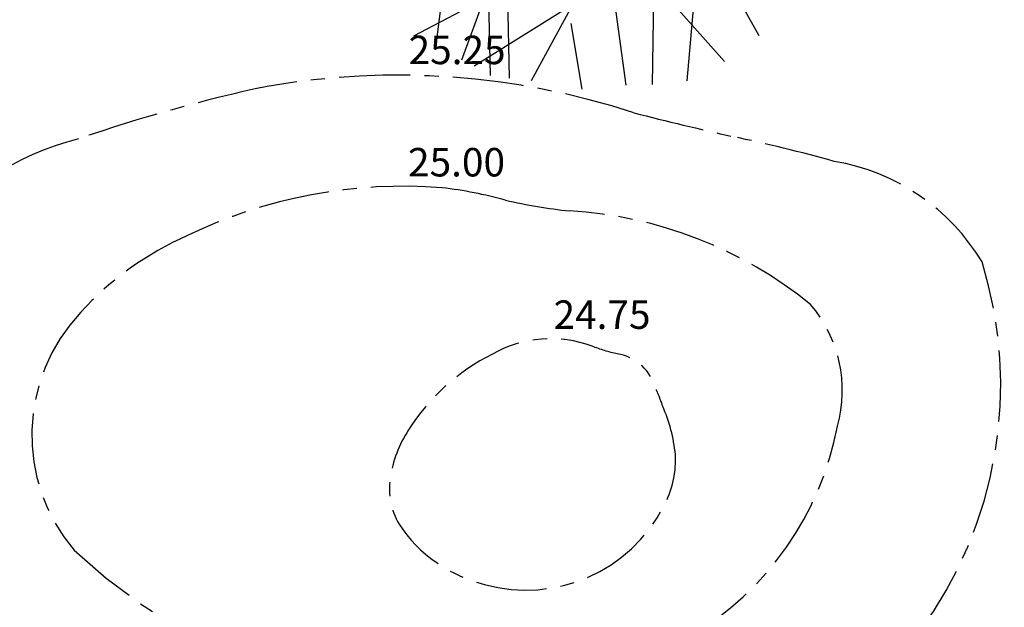
# Model space of a CAD drawing. Units: metres. Extents: x 262.2 to 284.3, y 247 to 261.2.
# Drawn here: x 267.9 to 274.9, y 251.9 to 256 of the extents above; entities that cross this region are included whole.
import ezdxf

# ---------------------------------------------------------------- set-up
doc = ezdxf.new("R2010")
doc.units = ezdxf.units.M
doc.linetypes.add('ACAD_ISO12W100', pattern=[21, 12, -3, 0, -3, 0, -3])
doc.linetypes.add('Bauabschnittsgrenze', pattern=[2.8, 2, -0.4, 0, -0.4])
for name, color, linetype in [('Bemaßung', 7, 'Continuous'), ('Entwurf', 7, 'Continuous'), ('Höhenlinie', 7, 'ACAD_ISO12W100')]:
    doc.layers.add(name, color=color, linetype=linetype)
doc.styles.get("Standard").update_dxf_attribs({"font": 'arial.ttf'})

# ---------------------------------------------------------------- blocks, each defined once
blk = doc.blocks.new('Strauch_G7')
at = {"color": 0, "linetype": 'ByBlock', "lineweight": -2, "transparency": 16777216}
for p, q in [((-0.05152523664187036, 0.1675157765745894), (-0.1090550448035614, 0.5147756313680354)), ((-0.05963201585177558, 0.3182522337305436), (-0.004726323721637726, 0.5221729299008118)), ((0.06745714784396917, 0.3550091076481472), (-0.02212922474940981, 0.5219068746468949)), ((0.0413789205908266, 0.1631337709195755), (0.07657589949254628, 0.5176135540765259)), ((-0.1879627707324758, 0.3627088979424826), (-0.1725996266514329, 0.4963971944092442)), ((0.06183355100398558, 0.3433184885449982), (0.146453558857516, 0.5012748740644426)), ((-0.06552166794566538, 0.323964515655156), (-0.1782232234914041, 0.4847065753060953)), ((-0.02056932973352588, 0.04033792779420864), (0.181614101251597, 0.4786031165352682)), ((-0.003166428705766222, 0.04060398304813262), (-0.2359668383300164, 0.4664168234319348)), ((0.1254668179365037, 0.3558959584945462), (0.2282878925795373, 0.4619096961846338)), ((-0.1346011615488649, 0.2880944925839444), (-0.2877321159901012, 0.4366138226238974)), ((0.1092168230090564, 0.2802173321203369), (0.2923976898028648, 0.4267187459648731)), ((-0.2904291050369494, 0.2334912922153904), (-0.3221831777070658, 0.4128778440790413)), ((0.2658429322589129, 0.2826118294056137), (0.316455303818671, 0.3878274013339436)), ((-0.1953965057728908, 0.08988607833828866), (-0.3794833671224715, 0.3655832571586188)), ((-0.06312717066038509, 0.1673384064053103), (-0.3622578362640017, 0.3774512464310398)), ((0.0413789205908266, 0.1631337709195755), (0.3750857695036789, 0.3481074831155695)), ((-0.2603600489750058, 0.1643231135275478), (-0.4421410981239404, 0.2891951501072718)), ((0.1763088082425313, 0.06655708870898991), (0.4224690415087586, 0.2850063266908975)), ((-0.4097662298613507, 0.06920182917884432), (-0.4475873247946343, 0.2659025969856152)), ((0.1736482557033305, 0.2405860989865936), (0.4583390645799579, 0.2159268330876998)), ((-0.01467967763962541, 0.03462564586959616), (-0.4756166239098594, 0.2016485344606238)), ((0.2735949711302421, 0.1550792402866747), (0.4651155675202503, 0.1522048810705527)), ((-0.2918845028988422, -0.05084477632268403), (-0.4919553039219409, 0.1317708750956719)), ((-0.03058179009952866, 0.03530868148960664), (0.4664227956802662, 0.1034998270773961)), ((-0.4037878926828196, 0.05768858024497447), (-0.5140949509432744, 0.06180453064606795)), ((0.2005415116619318, 0.06904630631281705), (0.458416281301492, -0.070528716187507)), ((-0.03058179009952866, 0.03530868148960664), (-0.4194943174213428, -0.2161106816441567)), ((-0.0246694770664817, 0.02963500043701828), (-0.07777332140711124, -0.4872542122660199)), ((-0.03637478714234277, 0.03518936549938445), (0.2792448074232912, -0.3755826741011887)), ((0.305769986354429, 0.02485001779441376), (0.4315989839115328, -0.1753992429093145)), ((0.3525912266578537, 0.002632557544977487), (0.4738862165862852, 0.02251718446821727)), ((-0.1757764776291282, -0.05487204163913617), (-0.5188316969368394, -0.00789575854961555)), ((-0.4082585834224641, -0.02941460997846335), (-0.5060768568180158, -0.08313095950062888)), ((-0.3269563602082801, -0.03397398580276345), (-0.4578954190511872, -0.1984408190085816)), ((-0.1505643041354361, -0.04829891290460608), (-0.2360932974067751, -0.3977877913171497)), ((0.02925723617228115, -0.05618611129314388), (0.4204902537868129, -0.198809863061026)), ((-0.05727977149925678, -0.07535484227502565), (0.0553462945874017, -0.4787169474479427)), ((-0.2960891383845663, -0.1553508675738833), (-0.49412018246095, -0.1061574573683721)), ((-0.2651117690992209, -0.114408200180133), (-0.364613076260758, -0.3482757697168353)), ((0.1811876351779809, -0.1168068630181764), (0.4534584961902794, -0.1111990114774386)), ((0.09453131151621008, -0.1301825969572334), (0.1246236271207231, -0.4656991614795842)), ((0.3035564690184671, -0.1490592094802707), (0.3759360172977235, -0.2866593466250791)), ((0.3093494660612794, -0.1489398934900308), (0.4483813950888287, -0.1460763097245561)), ((-0.1828166505975375, -0.1706677467450817), (-0.3233462010196853, -0.3821985400421326)), ((-0.3907679641877273, -0.2039281076073785), (-0.4475047747135932, -0.263051237937816)), ((0.1017561004417722, -0.199579245480777), (0.01503394726815266, -0.4911381534651795)), ((0.1542510217977853, -0.2158843926971734), (0.3924797964945732, -0.2457504193546889)), ((-0.2976027475417684, -0.2251910399349839), (-0.2586687056268957, -0.4272300404921374)), ((-0.0708406509403936, -0.2610886956157898), (-0.1592332279772108, -0.4715456450007736)), ((-0.03119071308414512, -0.4978856784298245), (-0.00108605444615506, -0.2712428978186701)), ((0.2016688420523618, -0.2670668381606696), (0.3304272528868033, -0.3281648538466087)), ((-0.2150689970596265, -0.2930365805855715), (-0.1475279179013498, -0.4771000100631326)), ((0.1154897823515082, -0.3036145602709865), (0.2048903737885297, -0.4234777583166789))]:
    blk.add_line(p, q, dxfattribs=at)

msp = doc.modelspace()

# ---------------------------------------------------------------- hatches: boundary and pattern name
at = {"true_color": 0xa4f844}
h = msp.add_hatch(dxfattribs=at)
h.set_pattern_fill('LINE', color=73, scale=0.05, angle=45, style=0)
h.set_pattern_definition([(45, (268.1943956338162, 257.4892974988129), (-0.1122532015133644, 0.1122532015133644), [])])
edge = h.paths.add_edge_path(flags=0)
edge.add_line((268.6400572409158, 256.9416241522608), (268.6522342747828, 257.0148156719509))
edge.add_line((268.6522342747828, 257.0148156719509), (268.6645474206723, 257.0879692509811))
edge.add_line((268.6645474206723, 257.0879692509811), (268.6771327906072, 257.1610469486916))
edge.add_line((268.6771327906072, 257.1610469486916), (268.69012649661, 257.2340108244226))
edge.add_line((268.69012649661, 257.2340108244226), (268.7036646507034, 257.3068229375141))
edge.add_line((268.7036646507034, 257.3068229375141), (268.7178833649102, 257.3794453473064))
edge.add_line((268.7178833649102, 257.3794453473064), (268.7329187512529, 257.4518401131395))
edge.add_line((268.7329187512529, 257.4518401131395), (268.7489069217542, 257.5239692943536))
edge.add_line((268.7489069217542, 257.5239692943536), (268.7659839884367, 257.5957949502888))
edge.add_line((268.7659839884367, 257.5957949502888), (268.7842860633232, 257.6672791402853))
edge.add_line((268.7842860633232, 257.6672791402853), (268.8039492584361, 257.7383839236832))
edge.add_line((268.8039492584361, 257.7383839236832), (268.8251096857984, 257.8090713598227))
edge.add_line((268.8251096857984, 257.8090713598227), (268.8479034574326, 257.8793035080438))
edge.add_line((268.8479034574326, 257.8793035080438), (268.8724666853612, 257.9490424276869))
edge.add_line((268.8724666853612, 257.9490424276869), (268.8989343191882, 258.0182499827103))
edge.add_line((268.8989343191882, 258.0182499827103), (268.9273739972163, 258.0868767232619))
edge.add_line((268.9273739972163, 258.0868767232619), (268.9577504011278, 258.1548558943459))
edge.add_line((268.9577504011278, 258.1548558943459), (268.9900195150028, 258.2221192790569))
edge.add_line((268.9900195150028, 258.2221192790569), (269.0241373229215, 258.2885986604898))
edge.add_line((269.0241373229215, 258.2885986604898), (269.0600598089642, 258.3542258217392))
edge.add_line((269.0600598089642, 258.3542258217392), (269.0977429572109, 258.4189325459))
edge.add_line((269.0977429572109, 258.4189325459), (269.1371427517419, 258.4826506160668))
edge.add_line((269.1371427517419, 258.4826506160668), (269.1782151766374, 258.5453118153345))
edge.add_line((269.1782151766374, 258.5453118153345), (269.2209162159774, 258.6068479267977))
edge.add_line((269.2209162159774, 258.6068479267977), (269.2409154768033, 258.6340985567856))
edge.add_line((269.2409154768033, 258.6340985567856), (269.2652018538423, 258.6671907335513))
edge.add_line((269.2652018538423, 258.6671907335513), (269.311028074312, 258.72627201869))
edge.add_line((269.311028074312, 258.72627201869), (269.3583508614669, 258.7840235653085))
edge.add_line((269.3583508614669, 258.7840235653085), (269.4071261993872, 258.8403771565015))
edge.add_line((269.4071261993872, 258.8403771565015), (269.4573100721529, 258.8952645753639))
edge.add_line((269.4573100721529, 258.8952645753639), (269.5088584638443, 258.9486176049903))
edge.add_line((269.5088584638443, 258.9486176049903), (269.5617273585415, 259.0003680284756))
edge.add_line((269.5617273585415, 259.0003680284756), (269.6158727403247, 259.0504476289144))
edge.add_line((269.6158727403247, 259.0504476289144), (269.6712505932508, 259.0987915406027))
edge.add_line((269.6712505932508, 259.0987915406027), (269.7278169009154, 259.1454011266257))
edge.add_line((269.7278169009154, 259.1454011266257), (269.7855276464913, 259.1903384596639))
edge.add_line((269.7855276464913, 259.1903384596639), (269.8443388131359, 259.2336678571399))
edge.add_line((269.8443388131359, 259.2336678571399), (269.9042063840065, 259.2754536364761))
edge.add_line((269.9042063840065, 259.2754536364761), (269.9650863422601, 259.3157601150951))
edge.add_line((269.9650863422601, 259.3157601150951), (270.0269346710542, 259.3546516104193))
edge.add_line((270.0269346710542, 259.3546516104193), (270.0897073535459, 259.3921924398712))
edge.add_line((270.0897073535459, 259.3921924398712), (270.1533603728926, 259.4284469208734))
edge.add_line((270.1533603728926, 259.4284469208734), (270.2178497122514, 259.4634793708482))
edge.add_line((270.2178497122514, 259.4634793708482), (270.2831313547796, 259.4973541072183))
edge.add_line((270.2831313547796, 259.4973541072183), (270.3491612836345, 259.5301354474059))
edge.add_line((270.3491612836345, 259.5301354474059), (270.4158954819733, 259.5618877088338))
edge.add_line((270.4158954819733, 259.5618877088338), (270.4832899329534, 259.5926752089244))
edge.add_line((270.4832899329534, 259.5926752089244), (270.5513006197318, 259.6225622651))
edge.add_line((270.5513006197318, 259.6225622651), (270.619883525466, 259.6516131947834))
edge.add_line((270.619883525466, 259.6516131947834), (270.688994633313, 259.6798923153968))
edge.add_line((270.688994633313, 259.6798923153968), (270.7585899264303, 259.7074639443629))
edge.add_line((270.7585899264303, 259.7074639443629), (270.8286253879751, 259.734392399104))
edge.add_line((270.8286253879751, 259.734392399104), (270.8990570011046, 259.7607419970428))
edge.add_line((270.8990570011046, 259.7607419970428), (270.969840748976, 259.7865770556016))
edge.add_line((270.969840748976, 259.7865770556016), (271.0409326147466, 259.811961892203))
edge.add_line((271.0409326147466, 259.811961892203), (271.1122885815738, 259.8369608242695))
edge.add_line((271.1122885815738, 259.8369608242695), (271.1838646326146, 259.8616381692236))
edge.add_line((271.1838646326146, 259.8616381692236), (271.2556167510265, 259.8860582444876))
edge.add_line((271.2556167510265, 259.8860582444876), (271.3275009199666, 259.9102853674842))
edge.add_line((271.3275009199666, 259.9102853674842), (271.3994731225921, 259.9343838556359))
edge.add_line((271.3994731225921, 259.9343838556359), (271.4714204799943, 259.9583950448385))
edge.add_line((271.4714204799943, 259.9583950448385), (271.4669004502176, 259.9585032694762))
edge.add_line((271.4669004502176, 259.9585032694762), (271.3077695376625, 259.9605416594159))
edge.add_line((271.3077695376625, 259.9605416594159), (271.1485674688404, 259.960771121295))
edge.add_line((271.1485674688404, 259.960771121295), (270.9893383511436, 259.9591517038428))
edge.add_line((270.9893383511436, 259.9591517038428), (270.8301262919645, 259.9556434557888))
edge.add_line((270.8301262919645, 259.9556434557888), (270.6709753986955, 259.9502064258623))
edge.add_line((270.6709753986955, 259.9502064258623), (270.5119297787289, 259.9428006627928))
edge.add_line((270.5119297787289, 259.9428006627928), (270.353033539457, 259.9333862153096))
edge.add_line((270.353033539457, 259.9333862153096), (270.1943307882723, 259.9219231321421))
edge.add_line((270.1943307882723, 259.9219231321421), (270.035865632567, 259.9083714620197))
edge.add_line((270.035865632567, 259.9083714620197), (269.8776821797336, 259.8926912536717))
edge.add_line((269.8776821797336, 259.8926912536717), (269.7198245371643, 259.8748425558276))
edge.add_line((269.7198245371643, 259.8748425558276), (269.5623368122515, 259.8547854172168))
edge.add_line((269.5623368122515, 259.8547854172168), (269.4052631123877, 259.8324798865685))
edge.add_line((269.4052631123877, 259.8324798865685), (269.2486475449651, 259.8078860126123))
edge.add_line((269.2486475449651, 259.8078860126123), (269.0925342173761, 259.7809638440775))
edge.add_line((269.0925342173761, 259.7809638440775), (268.936967237013, 259.7516734296935))
edge.add_line((268.936967237013, 259.7516734296935), (268.7819907112682, 259.7199748181896))
edge.add_line((268.7819907112682, 259.7199748181896), (268.6276487475341, 259.6858280582953))
edge.add_line((268.6276487475341, 259.6858280582953), (268.4739854532029, 259.64919319874))
edge.add_line((268.4739854532029, 259.64919319874), (268.3210449356672, 259.6100302882529))
edge.add_line((268.3210449356672, 259.6100302882529), (268.1688713023191, 259.5682993755636))
edge.add_line((268.1688713023191, 259.5682993755636), (268.0175085952897, 259.5239606597327))
edge.add_line((268.0175085952897, 259.5239606597327), (267.8669707839884, 259.477043613077))
edge.add_line((267.8669707839884, 259.477043613077), (267.7171941345932, 259.4277566992243))
edge.add_line((267.7171941345932, 259.4277566992243), (267.5681025309137, 259.3763369048942))
edge.add_line((267.5681025309137, 259.3763369048942), (267.419619856759, 259.3230212168066))
edge.add_line((267.419619856759, 259.3230212168066), (267.2716699959387, 259.268046621681))
edge.add_line((267.2716699959387, 259.268046621681), (267.1241768322621, 259.2116501062373))
edge.add_line((267.1241768322621, 259.2116501062373), (267.0061329598058, 259.1654464634166))
edge.add_line((267.0061329598058, 259.1654464634166), (266.9770642495386, 259.1540686571951))
edge.add_line((266.9770642495386, 259.1540686571951), (266.8302561315775, 259.095539261274))
edge.add_line((266.8302561315775, 259.095539261274), (266.6836763621883, 259.0362989051939))
edge.add_line((266.6836763621883, 259.0362989051939), (266.5372488251803, 258.9765845756743))
edge.add_line((266.5372488251803, 258.9765845756743), (266.3906852191864, 258.916546340015))
edge.add_line((266.3906852191864, 258.916546340015), (266.3759997618366, 258.8846842691183))
edge.add_line((266.3759997618366, 258.8846842691183), (266.3258384349327, 258.7794984119157))
edge.add_line((266.3258384349327, 258.7794984119157), (266.2742238786186, 258.6750485112364))
edge.add_line((266.2742238786186, 258.6750485112364), (266.221065266056, 258.5713805643632))
edge.add_line((266.221065266056, 258.5713805643632), (266.166271770407, 258.4685405685788))
edge.add_line((266.166271770407, 258.4685405685788), (266.1097525648333, 258.3665745211657))
edge.add_line((266.1097525648333, 258.3665745211657), (266.0514168224968, 258.2655284194069))
edge.add_line((266.0514168224968, 258.2655284194069), (266.0481495496947, 258.2600990605722))
edge.add_line((266.0481495496947, 258.2600990605722), (265.9911896918452, 258.165446570203))
edge.add_line((265.9911896918452, 258.165446570203), (265.9290805667561, 258.066364366251))
edge.add_line((265.9290805667561, 258.066364366251), (265.8651265110748, 257.9683142724244))
edge.add_line((265.8651265110748, 257.9683142724244), (265.7993646050785, 257.8713287518582))
edge.add_line((265.7993646050785, 257.8713287518582), (265.731831929044, 257.7754402676874))
edge.add_line((265.731831929044, 257.7754402676874), (265.6625655632484, 257.6806812830469))
edge.add_line((265.6625655632484, 257.6806812830469), (265.5916025879687, 257.5870842610716))
edge.add_line((265.5916025879687, 257.5870842610716), (265.5189800834819, 257.4946816648965))
edge.add_line((265.5189800834819, 257.4946816648965), (265.444735130065, 257.4035059576566))
edge.add_line((265.444735130065, 257.4035059576566), (265.368904807995, 257.3135896024867))
edge.add_line((265.368904807995, 257.3135896024867), (265.2915261975489, 257.2249650625219))
edge.add_line((265.2915261975489, 257.2249650625219), (265.2126363790037, 257.137664800897))
edge.add_line((265.2126363790037, 257.137664800897), (265.1322724326365, 257.0517212807471))
edge.add_line((265.1322724326365, 257.0517212807471), (265.0504714387241, 256.967166965207))
edge.add_line((265.0504714387241, 256.967166965207), (264.9672704775437, 256.8840343174118))
edge.add_line((264.9672704775437, 256.8840343174118), (264.917370787638, 256.8341755983878))
edge.add_line((264.917370787638, 256.8341755983878), (264.9240931108568, 256.7866373466484))
edge.add_line((264.9240931108568, 256.7866373466484), (264.9310355396644, 256.7379692898723))
edge.add_line((264.9310355396644, 256.7379692898723), (264.9380877961306, 256.6893779960886))
edge.add_line((264.9380877961306, 256.6893779960886), (264.9453047940844, 256.6409018467937))
edge.add_line((264.9453047940844, 256.6409018467937), (264.9527414473552, 256.5925792234838))
edge.add_line((264.9527414473552, 256.5925792234838), (264.9604526697722, 256.544448507655))
edge.add_line((264.9604526697722, 256.544448507655), (264.9684933751647, 256.4965480808037))
edge.add_line((264.9684933751647, 256.4965480808037), (264.9769184773618, 256.4489163244261))
edge.add_line((264.9769184773618, 256.4489163244261), (264.9857828901929, 256.4015916200185))
edge.add_line((264.9857828901929, 256.4015916200185), (264.995141527487, 256.3546123490771))
edge.add_line((264.995141527487, 256.3546123490771), (265.0050493030736, 256.3080168930981))
edge.add_line((265.0050493030736, 256.3080168930981), (265.0155611307819, 256.2618436335778))
edge.add_line((265.0155611307819, 256.2618436335778), (265.026731924441, 256.2161309520124))
edge.add_line((265.026731924441, 256.2161309520124), (265.0386165978802, 256.1709172298982))
edge.add_line((265.0386165978802, 256.1709172298982), (265.0512700649288, 256.1262408487314))
edge.add_line((265.0512700649288, 256.1262408487314), (265.064747239416, 256.0821401900083))
edge.add_line((265.064747239416, 256.0821401900083), (265.0757660484372, 256.0487620303905))
edge.add_line((265.0757660484372, 256.0487620303905), (265.079103035171, 256.038653635225))
edge.add_line((265.079103035171, 256.038653635225), (265.094392366023, 255.9958195658779))
edge.add_line((265.094392366023, 255.9958195658779), (265.1106701458015, 255.9536763634632))
edge.add_line((265.1106701458015, 255.9536763634632), (265.1279912883354, 255.9122624094771))
edge.add_line((265.1279912883354, 255.9122624094771), (265.1464107074542, 255.8716160854158))
edge.add_line((265.1464107074542, 255.8716160854158), (265.165983316987, 255.8317757727757))
edge.add_line((265.165983316987, 255.8317757727757), (265.186764030763, 255.792779853053))
edge.add_line((265.186764030763, 255.792779853053), (265.2088077626116, 255.7546667077439))
edge.add_line((265.2088077626116, 255.7546667077439), (265.232169426362, 255.7174747183446))
edge.add_line((265.232169426362, 255.7174747183446), (265.2569039358432, 255.6812422663514))
edge.add_line((265.2569039358432, 255.6812422663514), (265.2830555756515, 255.6460003040595))
edge.add_line((265.2830555756515, 255.6460003040595), (265.3105951520951, 255.611728426817))
edge.add_line((265.3105951520951, 255.611728426817), (265.3394624255683, 255.5783845307272))
edge.add_line((265.3394624255683, 255.5783845307272), (265.3695970462063, 255.5459264348287))
edge.add_line((265.3695970462063, 255.5459264348287), (265.400938664144, 255.51431195816))
edge.add_line((265.400938664144, 255.51431195816), (265.4334269295165, 255.4834989197596))
edge.add_line((265.4334269295165, 255.4834989197596), (265.4670014924588, 255.4534451386659))
edge.add_line((265.4670014924588, 255.4534451386659), (265.5016020031059, 255.4241084339176))
edge.add_line((265.5016020031059, 255.4241084339176), (265.5371681115928, 255.395446624553))
edge.add_line((265.5371681115928, 255.395446624553), (265.5736394680545, 255.3674175296108))
edge.add_line((265.5736394680545, 255.3674175296108), (265.610955722626, 255.3399789681294))
edge.add_line((265.610955722626, 255.3399789681294), (265.6490565254424, 255.3130887591474))
edge.add_line((265.6490565254424, 255.3130887591474), (265.6878815266386, 255.2867047217032))
edge.add_line((265.6878815266386, 255.2867047217032), (265.7273703763498, 255.2607846748354))
edge.add_line((265.7273703763498, 255.2607846748354), (265.7674627247107, 255.2352864375825))
edge.add_line((265.7674627247107, 255.2352864375825), (265.8080982218566, 255.2101678289829))
edge.add_line((265.8080982218566, 255.2101678289829), (265.8492165179223, 255.1853866680753))
edge.add_line((265.8492165179223, 255.1853866680753), (265.890757263043, 255.1609007738981))
edge.add_line((265.890757263043, 255.1609007738981), (265.9326601073537, 255.1366679654898))
edge.add_line((265.9326601073537, 255.1366679654898), (265.9748647009892, 255.112646061889))
edge.add_line((265.9748647009892, 255.112646061889), (266.0173106940848, 255.0887928821341))
edge.add_line((266.0173106940848, 255.0887928821341), (266.0599377367752, 255.0650662452637))
edge.add_line((266.0599377367752, 255.0650662452637), (266.1026854791957, 255.0414239703163))
edge.add_line((266.1026854791957, 255.0414239703163), (266.1454935714813, 255.0178238763308))
edge.add_arc((269.1675004526629, 253.6784640136934), 3.305512128483709, 119.34231484528871, 156.0969772484084, ccw=False)
edge.add_arc((269.167500452663, 253.6784640136934), 3.305512128483793, 99.18163358470639, 119.34231484528999, ccw=False)
h = msp.add_hatch()
h.set_pattern_fill('ANSI31', color=256, scale=0.1, angle=90, style=0)
h.set_pattern_definition([(135, (276.0973756878038, 256.9511077806063), (-0.2245064030267289, -0.2245064030267288), [])])
edge = h.paths.add_edge_path(flags=0)
edge.add_line((278.9227179763865, 254.4514691233859), (278.9221253495525, 254.451607405394))
edge.add_line((278.9221253495525, 254.451607405394), (279.0090200853769, 254.5709502731486))
edge.add_line((279.0090200853769, 254.5709502731486), (279.1028239161019, 254.6964598223198))
edge.add_line((279.1028239161019, 254.6964598223198), (279.1967102871587, 254.8208740724749))
edge.add_line((279.1967102871587, 254.8208740724749), (279.2892577499166, 254.9443271244116))
edge.add_line((279.2892577499166, 254.9443271244116), (279.3790448557444, 255.0669530789277))
edge.add_line((279.3790448557444, 255.0669530789277), (279.4646501560115, 255.1888860368209))
edge.add_line((279.4646501560115, 255.1888860368209), (279.5446522020868, 255.3102600988889))
edge.add_line((279.5446522020868, 255.3102600988889), (279.6176295453395, 255.4312093659295))
edge.add_line((279.6176295453395, 255.4312093659295), (279.6821607371386, 255.5518679387404))
edge.add_line((279.6821607371386, 255.5518679387404), (279.7368243288533, 255.6723699181194))
edge.add_line((279.7368243288533, 255.6723699181194), (279.7801988718526, 255.7928494048642))
edge.add_line((279.7801988718526, 255.7928494048642), (279.8110050062705, 255.9134301195384))
edge.add_line((279.8110050062705, 255.9134301195384), (279.8291424633264, 256.0341496447093))
edge.add_line((279.8291424633264, 256.0341496447093), (279.8350944985323, 256.1550029338253))
edge.add_line((279.8350944985323, 256.1550029338253), (279.8293485287621, 256.2759846363288))
edge.add_line((279.8293485287621, 256.2759846363288), (279.8123919708898, 256.3970894016619))
edge.add_line((279.8123919708898, 256.3970894016619), (279.7847122417894, 256.5183118792669))
edge.add_line((279.7847122417894, 256.5183118792669), (279.7467967583351, 256.6396467185858))
edge.add_line((279.7467967583351, 256.6396467185858), (279.6991329374006, 256.761088569061))
edge.add_line((279.6991329374006, 256.761088569061), (279.6422081958601, 256.8826320801346))
edge.add_line((279.6422081958601, 256.8826320801346), (279.5765099505875, 257.0042719012488))
edge.add_line((279.5765099505875, 257.0042719012488), (279.5025256184569, 257.1260026818458))
edge.add_line((279.5025256184569, 257.1260026818458), (279.4207426163422, 257.2478190713676))
edge.add_line((279.4207426163422, 257.2478190713676), (279.3316483611176, 257.3697157192568))
edge.add_line((279.3316483611176, 257.3697157192568), (279.2357302696568, 257.4916872749552))
edge.add_line((279.2357302696568, 257.4916872749552), (279.1334757588341, 257.6137283879051))
edge.add_line((279.1334757588341, 257.6137283879051), (279.0253722455233, 257.7358337075488))
edge.add_line((279.0253722455233, 257.7358337075488), (278.9339046876344, 257.8343138474856))
edge.add_line((278.9339046876344, 257.8343138474856), (278.9119071465984, 257.8579978833284))
edge.add_line((278.9119071465984, 257.8579978833284), (278.7935678789336, 257.9802155646861))
edge.add_line((278.7935678789336, 257.9802155646861), (278.6708418594027, 258.1024814010641))
edge.add_line((278.6708418594027, 258.1024814010641), (278.5442165048798, 258.2247900419046))
edge.add_line((278.5442165048798, 258.2247900419046), (278.4141792322388, 258.3471361366497))
edge.add_line((278.4141792322388, 258.3471361366497), (278.3660028374972, 258.3914777561))
edge.add_arc((278.0175799932183, 259.035145140833), 0.7319195178326958, 232.83379026984642, 298.4270749954216, ccw=False)
edge.add_arc((278.0175799932183, 259.035145140833), 0.7319195178326976, 180, 232.83379026984642, ccw=False)
edge.add_arc((278.0175799932174, 259.0351451408307), 0.7319195178317841, 178.9080465499362, 179.9999999998131, ccw=False)
edge.add_line((277.2857933931942, 259.0490933525288), (277.2191098196, 259.043915057598))
edge.add_line((277.2191098196, 259.043915057598), (277.0638312105814, 259.0380386002431))
edge.add_line((277.0638312105814, 259.0380386002431), (276.9087899128997, 259.0389803985208))
edge.add_line((276.9087899128997, 259.0389803985208), (276.7540042201238, 259.047274493435))
edge.add_line((276.7540042201238, 259.047274493435), (276.5994608341798, 259.0626285785335))
edge.add_line((276.5994608341798, 259.0626285785335), (276.4451288044795, 259.0842886077945))
edge.add_line((276.4451288044795, 259.0842886077945), (276.290976987675, 259.1114954931723))
edge.add_line((276.290976987675, 259.1114954931723), (276.1369742404189, 259.1434901466217))
edge.add_line((276.1369742404189, 259.1434901466217), (275.9830894193636, 259.1795134800971))
edge.add_line((275.9830894193636, 259.1795134800971), (275.8292913811616, 259.2188064055532))
edge.add_line((275.8292913811616, 259.2188064055532), (275.6755489824652, 259.2606098349444))
edge.add_line((275.6755489824652, 259.2606098349444), (275.521831079927, 259.3041646802254))
edge.add_line((275.521831079927, 259.3041646802254), (275.3681065301993, 259.3487118533507))
edge.add_line((275.3681065301993, 259.3487118533507), (275.2143441899345, 259.3934922662748))
edge.add_line((275.2143441899345, 259.3934922662748), (275.0605129157852, 259.4377468309523))
edge.add_line((275.0605129157852, 259.4377468309523), (274.9065815644038, 259.4807164593378))
edge.add_line((274.9065815644038, 259.4807164593378), (274.7525220862598, 259.5217689967754))
edge.add_line((274.7525220862598, 259.5217689967754), (274.5983192246819, 259.5607971550955))
edge.add_line((274.5983192246819, 259.5607971550955), (274.5850094458461, 259.5639903092867))
edge.add_line((274.5850094458461, 259.5639903092867), (274.4439610291096, 259.5978292895303))
edge.add_line((274.4439610291096, 259.5978292895303), (274.2894355489872, 259.6328937554897))
edge.add_line((274.2894355489872, 259.6328937554897), (274.1347308337586, 259.6660189083837))
edge.add_line((274.1347308337586, 259.6660189083837), (273.9798349328677, 259.6972331036222))
edge.add_line((273.9798349328677, 259.6972331036222), (273.8247358957585, 259.7265646966152))
edge.add_line((273.8247358957585, 259.7265646966152), (273.7889213888209, 259.7329008081032))
edge.add_arc((273.0913208364092, 259.5122526296311), 0.731663959333838, -8.924416761146858e-12, 17.55194824239311, ccw=False)
edge.add_arc((273.0913208364092, 259.5122526296311), 0.7316639593339005, 357.2712665514655, 359.9999999999911, ccw=False)
edge.add_arc((273.091320836409, 259.512252629631), 0.731663959334065, 338.9940374398439, 357.271266551475, ccw=False)
edge.add_line((273.7743606972212, 259.2499766339126), (273.8353887463401, 259.2049409251215))
edge.add_line((273.8353887463401, 259.2049409251215), (273.9003339532328, 259.1546283231121))
edge.add_line((273.9003339532328, 259.1546283231121), (273.9642451434396, 259.1026220195888))
edge.add_line((273.9642451434396, 259.1026220195888), (274.0269641499245, 259.04896867388))
edge.add_line((274.0269641499245, 259.04896867388), (274.0883328056516, 258.9937149453144))
edge.add_line((274.0883328056516, 258.9937149453144), (274.1481929435848, 258.9369074932205))
edge.add_line((274.1481929435848, 258.9369074932205), (274.2063863966882, 258.8785929769269))
edge.add_line((274.2063863966882, 258.8785929769269), (274.2627549979258, 258.8188180557622))
edge.add_line((274.2627549979258, 258.8188180557622), (274.3171405802615, 258.757629389055))
edge.add_line((274.3171405802615, 258.757629389055), (274.3693849766593, 258.6950736361338))
edge.add_line((274.3693849766593, 258.6950736361338), (274.4193300200834, 258.6311974563271))
edge.add_line((274.4193300200834, 258.6311974563271), (274.4668175434977, 258.5660475089636))
edge.add_line((274.4668175434977, 258.5660475089636), (274.5116893798661, 258.4996704533718))
edge.add_line((274.5116893798661, 258.4996704533718), (274.5537873621527, 258.4321129488803))
edge.add_line((274.5537873621527, 258.4321129488803), (274.5929533233216, 258.3634216548177))
edge.add_line((274.5929533233216, 258.3634216548177), (274.6290290963366, 258.2936432305125))
edge.add_line((274.6290290963366, 258.2936432305125), (274.6618565141619, 258.2228243352933))
edge.add_line((274.6618565141619, 258.2228243352933), (274.691285774381, 258.1510113844864))
edge.add_line((274.691285774381, 258.1510113844864), (274.7173178540186, 258.0782463950683))
edge.add_line((274.7173178540186, 258.0782463950683), (274.74008448037, 258.0045675699317))
edge.add_line((274.74008448037, 258.0045675699317), (274.7597217139888, 257.9300129855649))
edge.add_line((274.7597217139888, 257.9300129855649), (274.7763656154284, 257.8546207184561))
edge.add_line((274.7763656154284, 257.8546207184561), (274.7901522452426, 257.7784288450937))
edge.add_line((274.7901522452426, 257.7784288450937), (274.8012176639849, 257.7014754419658))
edge.add_line((274.8012176639849, 257.7014754419658), (274.8096979322088, 257.6237985855608))
edge.add_line((274.8096979322088, 257.6237985855608), (274.8157291104682, 257.5454363523669))
edge.add_line((274.8157291104682, 257.5454363523669), (274.8177136608205, 257.5032652602624))
edge.add_line((274.8177136608205, 257.5032652602624), (274.8194472593163, 257.4664268188724))
edge.add_line((274.8194472593163, 257.4664268188724), (274.8209884393071, 257.3868080615656))
edge.add_line((274.8209884393071, 257.3868080615656), (274.8204887109939, 257.3066181569347))
edge.add_line((274.8204887109939, 257.3066181569347), (274.8180841349304, 257.225895181468))
edge.add_line((274.8180841349304, 257.225895181468), (274.8139107716701, 257.1446772116539))
edge.add_line((274.8139107716701, 257.1446772116539), (274.8081046817667, 257.0630023239804))
edge.add_line((274.8081046817667, 257.0630023239804), (274.8008019257738, 256.980908594936))
edge.add_line((274.8008019257738, 256.980908594936), (274.792138564245, 256.8984341010088))
edge.add_line((274.792138564245, 256.8984341010088), (274.7822506577338, 256.8156169186873))
edge.add_line((274.7822506577338, 256.8156169186873), (274.7712742667938, 256.7324951244595))
edge.add_line((274.7712742667938, 256.7324951244595), (274.7593454519787, 256.6491067948139))
edge.add_line((274.7593454519787, 256.6491067948139), (274.746600273842, 256.5654900062386))
edge.add_line((274.746600273842, 256.5654900062386), (274.7331747929374, 256.481682835222))
edge.add_line((274.7331747929374, 256.481682835222), (274.7192050698184, 256.3977233582523))
edge.add_line((274.7192050698184, 256.3977233582523), (274.7048271650386, 256.3136496518178))
edge.add_line((274.7048271650386, 256.3136496518178), (274.6901771391516, 256.2294997924067))
edge.add_line((274.6901771391516, 256.2294997924067), (274.6756017434824, 256.1465114721885))
edge.add_arc((273.7628177207241, 250.8512392811863), 5.373367868386073, 80.14461543701321, 80.21963087915589, ccw=False)
edge.add_arc((273.8505406737383, 253.5367365763718), 2.738042674933224, 32.19348808497398, 72.31015415757918, ccw=False)
edge.add_arc((273.8505406737384, 253.5367365763717), 2.738042674933248, 13.357895608011972, 32.19348808497671, ccw=False)
edge.add_line((276.5145081172464, 254.1693147531094), (276.5606082310079, 254.1927550203917))
edge.add_line((276.5606082310079, 254.1927550203917), (276.6067148740128, 254.2161386228904))
edge.add_line((276.6067148740128, 254.2161386228904), (276.6528345755044, 254.2394088958219))
edge.add_line((276.6528345755044, 254.2394088958219), (276.6989738647262, 254.2625091744027))
edge.add_line((276.6989738647262, 254.2625091744027), (276.7451392709216, 254.2853827938491))
edge.add_line((276.7451392709216, 254.2853827938491), (276.791337323334, 254.3079730893775))
edge.add_line((276.791337323334, 254.3079730893775), (276.8375745512067, 254.3302233962044))
edge.add_line((276.8375745512067, 254.3302233962044), (276.8838574837832, 254.3520770495462))
edge.add_line((276.8838574837832, 254.3520770495462), (276.9301926503068, 254.3734773846193))
edge.add_line((276.9301926503068, 254.3734773846193), (276.9765865800209, 254.39436773664))
edge.add_line((276.9765865800209, 254.39436773664), (277.023045802169, 254.4146914408249))
edge.add_line((277.023045802169, 254.4146914408249), (277.0695768459943, 254.4343918323903))
edge.add_line((277.0695768459943, 254.4343918323903), (277.1161862407404, 254.4534122465526))
edge.add_line((277.1161862407404, 254.4534122465526), (277.1628805156506, 254.4716960185282))
edge.add_line((277.1628805156506, 254.4716960185282), (277.2096661999683, 254.4891864835336))
edge.add_line((277.2096661999683, 254.4891864835336), (277.2565498229369, 254.5058269767851))
edge.add_line((277.2565498229369, 254.5058269767851), (277.3035379137997, 254.5215608334992))
edge.add_line((277.3035379137997, 254.5215608334992), (277.3506370018002, 254.5363313888923))
edge.add_line((277.3506370018002, 254.5363313888923), (277.3978536161818, 254.5500819781807))
edge.add_line((277.3978536161818, 254.5500819781807), (277.4451942861879, 254.562755936581))
edge.add_line((277.4451942861879, 254.562755936581), (277.4926655410617, 254.5742965993095))
edge.add_line((277.4926655410617, 254.5742965993095), (277.5402739100469, 254.5846473015825))
edge.add_line((277.5402739100469, 254.5846473015825), (277.5880259223866, 254.5937513786166))
edge.add_line((277.5880259223866, 254.5937513786166), (277.6359281073244, 254.6015521656282))
edge.add_line((277.6359281073244, 254.6015521656282), (277.6839869941036, 254.6079929978335))
edge.add_line((277.6839869941036, 254.6079929978335), (277.7322080028759, 254.6130268358285))
edge.add_line((277.7322080028759, 254.6130268358285), (277.7805882661236, 254.6166785656916))
edge.add_line((277.7805882661236, 254.6166785656916), (277.8259677232908, 254.6188544203319))
edge.add_line((277.8259677232908, 254.6188544203319), (277.829121165946, 254.6190056216301))
edge.add_line((277.829121165946, 254.6190056216301), (277.8778000659701, 254.6200655981627))
edge.add_line((277.8778000659701, 254.6200655981627), (277.9266183298233, 254.6199160898077))
edge.add_line((277.9266183298233, 254.6199160898077), (277.9755693211326, 254.6186146910837))
edge.add_line((277.9755693211326, 254.6186146910837), (278.0246464035253, 254.6162189965091))
edge.add_line((278.0246464035253, 254.6162189965091), (278.0738429406285, 254.6127866006023))
edge.add_line((278.0738429406285, 254.6127866006023), (278.1231522960696, 254.6083750978817))
edge.add_line((278.1231522960696, 254.6083750978817), (278.1725678334755, 254.603042082866))
edge.add_line((278.1725678334755, 254.603042082866), (278.2220829164737, 254.5968451500734))
edge.add_line((278.2220829164737, 254.5968451500734), (278.2716909086911, 254.5898418940224))
edge.add_line((278.2716909086911, 254.5898418940224), (278.321385173755, 254.5820899092316))
edge.add_line((278.321385173755, 254.5820899092316), (278.3711590752927, 254.5736467902193))
edge.add_line((278.3711590752927, 254.5736467902193), (278.4210059769312, 254.564570131504))
edge.add_line((278.4210059769312, 254.564570131504), (278.4709192422979, 254.5549175276042))
edge.add_line((278.4709192422979, 254.5549175276042), (278.5208922350198, 254.5447465730383))
edge.add_line((278.5208922350198, 254.5447465730383), (278.5709183187242, 254.5341148623248))
edge.add_line((278.5709183187242, 254.5341148623248), (278.6209908570383, 254.5230799899821))
edge.add_line((278.6209908570383, 254.5230799899821), (278.6711032135892, 254.5116995505286))
edge.add_line((278.6711032135892, 254.5116995505286), (278.7212487520042, 254.500031138483))
edge.add_line((278.7212487520042, 254.500031138483), (278.7714208359104, 254.4881323483635))
edge.add_line((278.7714208359104, 254.4881323483635), (278.821612828935, 254.4760607746886))
edge.add_line((278.821612828935, 254.4760607746886), (278.8718180947053, 254.4638740119768))
edge.add_line((278.8718180947053, 254.4638740119768), (278.9220299968484, 254.4516296547465))
edge.add_line((278.9220299968484, 254.4516296547465), (278.9227179763865, 254.4514691233859))

# ---------------------------------------------------------------- linework, layer by layer
at = {"layer": 'Entwurf', "flags": 128}
for points in [[(276.1446498771578, 260.4084442291002, 0.1652330623444611), (271.1867371973412, 260.8493265215036, -0.05220008835450151), (268.0485866451421, 260.5304039009385, 0.04604973473066595), (265.9883744048669, 260.4137413873402, 0.1354265764275725), (264.1608807223188, 259.5557847090901, 0.2432795594960553), (262.8812164152208, 253.815037471666, 0.03823230299422076), (263.5257108919665, 252.2578821866253, 0.01774283682039594), (264.6833172304912, 252.3852907285238), (265.4989807022409, 252.5104555858554, -0.08838480652875479), (265.5465378513483, 253.2306297771803, -0.04451471111878983), (266.1454935714813, 255.0178238763308, -0.4617342702780231), (270.969774272153, 256.4494240478933, 0.1754942499171066), (272.764148484542, 256.1309875711744, -0.08997946855790949), (274.6825338814154, 256.1453118565074, -0.3691119448317392), (276.5568715455614, 253.121223758311, -0.07424318932985101)], [(265.4135649385338, 252.3961778820682, 0.07461709034242327), (265.6074687584696, 251.7858829841965, 0.1430625930112672), (267.1010504414147, 249.8571119382635, 0.1817419481414042), (270.7873157957787, 248.9812122459897, 0.1076397673031049), (274.4708714434175, 250.0178206099075, 0.1732149533388044), (276.3166674418728, 251.8934960057639)]]:
    msp.add_lwpolyline(points, format="xyb", dxfattribs=at)
at = {"layer": 'Höhenlinie'}
msp.add_lwpolyline([(265.5465378513487, 253.2306297771819, -0.04451471111873944), (266.1454935714811, 255.0178238763303, -0.4617342702780726), (270.969774272153, 256.4494240478933, 0.1754942499171202), (272.7641484845421, 256.1309875711744, -0.08997946855790263), (274.6825338814154, 256.1453118565074, -0.369111944831742), (276.5568715455614, 253.1212237583109, -0.2582425734089579), (274.4256174053335, 250.1070160311514, -0.107789218651826), (270.7780107395578, 249.0808346097187, -0.1818187440506952), (267.158369328333, 249.9390731763673, -0.1432054995914815), (265.6990233692589, 251.8263197794693, -0.177020820505832)], format="xyb", close=True, dxfattribs=at)
at = {"layer": 'Höhenlinie', "linetype": 'Bauabschnittsgrenze', "ltscale": 0.25}
for points in [[(267.2521959385579, 254.4251168169787, -0.1743150651477214), (268.3521093401953, 255.1593083740276, -0.03068911194151627), (269.6785778847946, 255.5287221191427, -0.1225634387653129), (272.2554771069968, 255.3422878497786, 0.006136024993444887), (272.9488569914465, 255.1756982748333, -0.01534092344020352), (273.6625860000531, 255.0013571566477, -0.2201225590630688), (274.700703058727, 254.2946574805935, -0.239117364538812), (274.259670014608, 251.6967608049558, -0.1897617537087664), (271.9892450673016, 250.3533704706871, -0.1008123361205889), (269.3226177571681, 250.4502096626804, -0.3769346254798969), (266.8186227727811, 253.1671571437419, -0.06451827358629492), (267.0232233636747, 253.79887566341, -0.06528602146893506)], [(270.906779430696, 254.8157498090345, 0.1326978210224949), (269.1174310010028, 254.4799656445373, 0.1046959318969036), (268.3685511325436, 253.941539307321, 0.3820207214843558), (268.3207946055211, 252.2689077667875, 0.3193152103149083), (272.6472043579791, 251.6618995581237, 0.2161180983975734), (273.6847017114528, 253.1413154395134, 0.2502842617041213), (273.4963483310441, 253.9958026338243, 0.1577477315359588), (271.8024875681662, 254.6532437100869, -0.0306891346952434), (271.35324719209, 254.7287616629709, 0.03836747348390288)]]:
    msp.add_lwpolyline(points, format="xyb", close=True, dxfattribs=at)
at = {"layer": 'Höhenlinie', "linetype": 'Bauabschnittsgrenze', "ltscale": 0.25, "flags": 128}
msp.add_lwpolyline([(272.5480870676917, 252.9197730523199, 0.08225545754337225), (272.4643940007468, 253.2629215519547, 0.01227268573519953), (272.3969381458197, 253.4373676785255, 0.271390382117099), (272.1379434172405, 253.6483846864895, -0.03683308301834601), (271.9621137042143, 253.7024458206069, 0.220935015436125), (271.2604710688649, 253.6472056918906, 0.1362094282421898), (270.6707809731139, 253.1142521637004, 0.1062394494038181), (270.541871293593, 252.7751315853718, 0.1679992140918151), (270.6043146511578, 252.4529854874526, 0.1889573962329025), (271.205178717798, 252.0289639771558, 0.3558667021011582), (272.4655077545878, 252.5793163801431, 0.1260654337760374)], format="xyb", close=True, dxfattribs=at)

# ---------------------------------------------------------------- block references
at = {"layer": 'Entwurf', "xscale": 3.820151233726584, "yscale": 3.820151233726584, "zscale": 3.820151233726584, "rotation": 270}
msp.add_blockref('Strauch_G7', (271.8023704015931, 257.3181913891527), dxfattribs=at)

# ---------------------------------------------------------------- texts
at = {"layer": 'Bemaßung', "char_height": 0.2, "width": 4.573115185245896, "attachment_point": 1}
for s, insert in [('25.25', (270.6716667382936, 255.8846468994425)), ('25.00', (270.6678613704851, 255.0955667929146)), ('24.75', (271.6900803072335, 254.0244517393673))]:
    msp.add_mtext(s, dxfattribs=dict(at, insert=insert))

doc.saveas('drawing.dxf')
